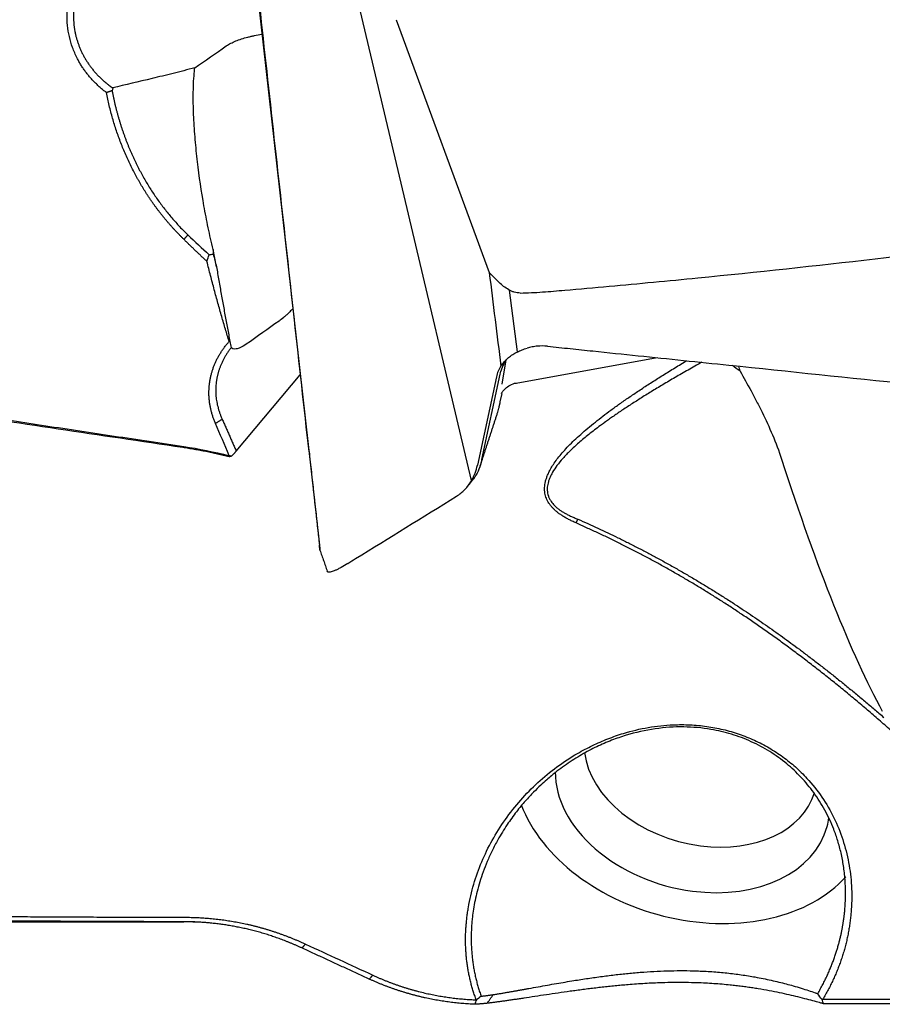
# Model space of a CAD drawing. Units: millimetres. Extents: x 104 to 279, y 206 to 290.
# Drawn here: x 256 to 263, y 235 to 242 of the extents above; entities that cross this region are included whole.
import ezdxf

# ---------------------------------------------------------------- set-up
doc = ezdxf.new("R2010")
doc.units = ezdxf.units.MM
doc.layers.add('1', color=4, linetype='Continuous')

msp = doc.modelspace()

# ---------------------------------------------------------------- linework, layer by layer
at = {"layer": '1'}
for p, q in [((257.9128, 243.2465), (258.1841, 240.8245)), ((259.0752, 240.7023), (258.6504, 242.5)), ((259.0379, 241.8742), (259.7058, 240.0609)), ((258.1841, 240.8245), (258.4884, 238.1078)), ((259.5791, 238.5701), (259.0752, 240.7023)), ((257.7509, 240.103), (257.727, 240.2275)), ((259.9076, 239.4921), (259.8522, 239.9342)), ((259.8996, 239.2687), (260.909, 239.4512)), ((259.8258, 239.4345), (259.7958, 239.2608)), ((257.8931, 238.7797), (258.3517, 239.328)), ((259.7574, 239.3138), (259.6211, 238.681)), ((259.6529, 238.7211), (259.7848, 239.3332)), ((259.7854, 239.1346), (259.7981, 239.1935)), ((259.7744, 239.09), (259.7761, 239.0942)), ((238.1442, 235.4062), (257.5178, 235.4062)), ((257.9612, 235.3564), (257.9612, 235.3565))]:
    msp.add_line(p, q, dxfattribs=at)
msp.add_arc((257.5178, 233.4062), 2, 86.35596, 90, dxfattribs=at)
for centre, major_axis, ratio, start_param, end_param in [((260.8044, 244.6789), (-6.6473, -5.0801), 0.078291, 1.008216, 1.04658), ((249.914, 222.4654), (-7.5119, -20.2108), 0.08537, 2.827882, 2.833361), ((242.2239, 227.0805), (-20.0182, -15.2239), 0.026058, 3.768775, 3.788007), ((261.4895, 245.7504), (-1.6205, 9.4221), 0.135322, 2.389077, 2.762571), ((261.2214, 236.5684), (-0.8205, 0.2221), 0.713095, 0.279743, 1.759825), ((261.1627, 236.3518), (0.9652, -0.2613), 0.713095, 3.32751, 4.903117), ((261.2214, 236.5684), (-0.8205, 0.2221), 0.713095, 1.759825, 3.117582), ((261.1627, 236.3518), (1.2548, -0.3397), 0.713095, 3.615819, 5.93726), ((261.1627, 236.3518), (0.9652, -0.2613), 0.713095, 0, 0.087545), ((261.1627, 236.3518), (0.9652, -0.2613), 0.713095, 4.903117, 6.283185)]:
    msp.add_ellipse(centre, major_axis=major_axis, ratio=ratio, start_param=start_param, end_param=end_param, dxfattribs=at)
for points, degree in [([(258.2048, 240.6729), (258.1351, 241.3046), (258.0656, 241.9364), (257.9963, 242.5683)], 3), ([(257.0024, 241.3646), (256.9624, 241.3513)], 1), ([(257.008, 241.3845), (257.0061, 241.3777), (257.0043, 241.371), (257.0025, 241.3642)], 3), ([(257.5089, 238.8067), (250.5707, 239.8299), (244.0916, 241.0307)], 2), ([(258.4146, 238.7778), (258.3444, 239.4094), (258.2745, 240.0411), (258.2048, 240.6728)], 3), ([(257.5461, 240.3309), (257.5178, 240.2992)], 1), ([(257.5461, 240.3309), (257.5956, 240.283), (257.6466, 240.2356), (257.6988, 240.1888)], 3), ([(257.727, 240.2275), (257.7271, 240.2219), (257.7272, 240.2108), (257.7274, 240.1996), (257.7275, 240.194)], 3), ([(257.6822, 240.1426), (257.6878, 240.1581), (257.6933, 240.1735), (257.6988, 240.1888)], 3), ([(257.6988, 240.1888), (257.7084, 240.1905), (257.7179, 240.1923), (257.7275, 240.194)], 3), ([(257.7275, 240.194), (257.7352, 240.1636), (257.743, 240.1333), (257.7509, 240.103)], 3), ([(259.7058, 240.0609), (259.7336, 239.8376), (259.7615, 239.6142), (259.7893, 239.3909)], 3), ([(259.7769, 239.9912), (259.7532, 240.0144), (259.7294, 240.0377), (259.7058, 240.0609)], 3), ([(257.8421, 239.5665), (257.8439, 239.5665), (257.8457, 239.5664), (257.8475, 239.5664)], 3), ([(257.8475, 239.5664), (257.8502, 239.5519), (257.8534, 239.5375), (257.857, 239.5231)], 3), ([(261.5042, 239.3537), (261.4851, 239.3671), (261.4666, 239.3808), (261.4486, 239.3948)], 3), ([(261.5042, 239.3537), (261.5007, 239.3658), (261.4973, 239.3779), (261.4938, 239.39)], 3), ([(259.7848, 239.3332), (259.7862, 239.3399), (259.7881, 239.3469), (259.7902, 239.3541)], 3), ([(259.7636, 239.0497), (259.7679, 239.0627), (259.7715, 239.0762), (259.7744, 239.09)], 3), ([(259.7761, 239.0941), (259.7811, 239.1148), (259.7854, 239.1346)], 2), ([(259.6413, 238.6763), (259.7024, 238.863), (259.7636, 239.0497)], 2), ([(257.7436, 238.9799), (257.7917, 239.0101)], 1), ([(257.8425, 238.7484), (257.8097, 238.8253), (257.7767, 238.9024), (257.7436, 238.9799)], 3), ([(257.7917, 239.0101), (257.8931, 238.7797)], 1), ([(257.8416, 238.7402), (257.6763, 238.7818), (257.5089, 238.8067)], 2), ([(257.5178, 238.8148), (257.6265, 238.7979), (257.7352, 238.7758), (257.8425, 238.7484)], 3), ([(257.8557, 238.7439), (257.8416, 238.7402)], 1), ([(257.8557, 238.7439), (257.8513, 238.7454), (257.8469, 238.7469), (257.8425, 238.7484)], 3), ([(257.8931, 238.7797), (257.8557, 238.7439)], 1), ([(259.5791, 238.5701), (259.5984, 238.6038), (259.6125, 238.6408), (259.6211, 238.681)], 3), ([(259.6529, 238.7211), (259.6525, 238.7191), (259.6521, 238.7172), (259.6517, 238.7154)], 3), ([(259.5509, 238.5283), (259.5682, 238.5501), (259.5855, 238.5719)], 2), ([(258.748, 238.0107), (258.9879, 238.1584), (259.229, 238.3073), (259.4714, 238.4573)], 3), ([(260.3281, 238.266), (260.3415, 238.2931)], 1), ([(258.4928, 238.0704), (258.5444, 237.9215)], 1), ([(258.693, 237.9762), (258.7112, 237.9878), (258.7295, 237.9994), (258.748, 238.0107)], 3), ([(258.3897, 235.2466), (258.3631, 235.2191)], 1), ([(258.3897, 235.2466), (258.5506, 235.1726), (258.7114, 235.0983), (258.8721, 235.0237)], 3), ([(258.8721, 235.0237), (258.8461, 234.9962)], 1), ([(259.6481, 234.8735), (259.6364, 234.8643), (259.6247, 234.8552), (259.613, 234.8463)], 3), ([(259.6913, 234.8225), (259.7343, 234.8845)], 1), ([(262.091, 234.8486), (262.0807, 234.8626), (262.0704, 234.8768), (262.0602, 234.891)], 3), ([(259.6137, 234.8471), (259.6097, 234.8366), (259.6059, 234.8259), (259.6024, 234.8152)], 3), ([(262.0974, 234.8516), (262.0952, 234.8506), (262.0931, 234.8496), (262.091, 234.8485)], 3), ([(262.1027, 234.8193), (262.099, 234.8291), (262.0951, 234.8389), (262.091, 234.8486)], 3)]:
    msp.add_open_spline(points, degree=degree, dxfattribs=at)
for points, degree, knots in [([(256.9624, 241.3516), (256.9585, 241.3546), (256.9506, 241.3606), (256.9391, 241.3699), (256.9278, 241.3793), (256.9168, 241.3888), (256.9059, 241.3985), (256.8954, 241.4083), (256.885, 241.4183), (256.8749, 241.4284), (256.8651, 241.4387), (256.8555, 241.4492), (256.8461, 241.4598), (256.8369, 241.4705), (256.828, 241.4815), (256.8194, 241.4925), (256.811, 241.5038), (256.8028, 241.5151), (256.7948, 241.5267), (256.7871, 241.5384), (256.7797, 241.5502), (256.7725, 241.5622), (256.7655, 241.5744), (256.7587, 241.5867), (256.7417, 241.6193), (256.718, 241.6737), (256.6949, 241.7521), (256.682, 241.8329), (256.6792, 241.9147), (256.6858, 241.9965), (256.7015, 242.077), (256.7263, 242.1565), (256.7525, 242.2169), (256.7745, 242.2597), (256.789, 242.2856), (256.8044, 242.3111), (256.8206, 242.3361), (256.8378, 242.3607), (256.8559, 242.3848), (256.8749, 242.4084), (256.8949, 242.4316), (256.9157, 242.4543), (256.9374, 242.4766), (256.9525, 242.491), (256.9601, 242.4982)], 3, [0, 0, 0, 0, 0.011239, 0.022413, 0.033527, 0.044583, 0.055587, 0.066541, 0.077449, 0.088317, 0.099147, 0.109943, 0.120711, 0.131453, 0.142175, 0.15288, 0.163572, 0.174257, 0.184937, 0.195617, 0.206303, 0.216996, 0.227703, 0.238427, 0.249172, 0.312168, 0.374232, 0.436289, 0.499261, 0.56129, 0.623256, 0.685895, 0.749922, 0.772264, 0.794608, 0.816981, 0.839406, 0.861912, 0.884522, 0.907261, 0.930155, 0.953227, 0.976501, 1, 1, 1, 1]), ([(257.0095, 242.483), (257.0054, 242.4794), (256.9974, 242.4722), (256.9856, 242.4612), (256.9742, 242.4502), (256.9631, 242.4391), (256.9523, 242.4279), (256.9418, 242.4168), (256.9316, 242.4056), (256.9218, 242.3943), (256.9122, 242.3831), (256.903, 242.3719), (256.894, 242.3606), (256.8853, 242.3494), (256.877, 242.3382), (256.8689, 242.327), (256.8611, 242.3158), (256.8536, 242.3047), (256.8463, 242.2936), (256.8394, 242.2825), (256.8327, 242.2715), (256.8262, 242.2606), (256.8201, 242.2497), (256.8141, 242.2389), (256.7971, 242.2067), (256.7724, 242.1522), (256.7471, 242.0744), (256.7313, 241.9971), (256.7249, 241.9235), (256.7267, 241.854), (256.7336, 241.8025), (256.7413, 241.7658), (256.747, 241.7431), (256.7537, 241.7206), (256.7612, 241.6983), (256.7697, 241.6761), (256.7791, 241.6541), (256.7894, 241.6324), (256.8007, 241.6109), (256.8129, 241.5897), (256.826, 241.5689), (256.8401, 241.5483), (256.8551, 241.5282), (256.8711, 241.5084), (256.8879, 241.4891), (256.9057, 241.4703), (256.9244, 241.4519), (256.9439, 241.4341), (256.9644, 241.4169), (256.9857, 241.4002), (257.0005, 241.3897), (257.008, 241.3845)], 3, [0, 0, 0, 0, 0.012533, 0.024922, 0.037167, 0.049267, 0.061223, 0.073035, 0.084704, 0.096229, 0.107611, 0.11885, 0.129946, 0.1409, 0.151711, 0.16238, 0.172908, 0.183294, 0.193539, 0.203644, 0.213607, 0.223431, 0.233114, 0.242659, 0.252064, 0.317954, 0.381549, 0.443017, 0.502542, 0.554761, 0.606791, 0.62511, 0.643525, 0.662045, 0.680678, 0.699431, 0.718312, 0.737328, 0.756488, 0.775798, 0.795265, 0.814896, 0.834697, 0.854676, 0.874839, 0.895191, 0.915738, 0.936488, 0.957444, 0.978613, 1, 1, 1, 1]), ([(257.8215, 241.6856), (257.8313, 241.6924), (257.8421, 241.6989), (257.8651, 241.711), (257.8773, 241.7166), (257.916, 241.7323), (257.9445, 241.7412), (257.9837, 241.7513), (257.9917, 241.7532), (258.0079, 241.757), (258.0319, 241.7623), (258.0567, 241.7672), (258.0735, 241.7704)], 3, [0, 0, 0, 0, 0.167983, 0.167983, 0.335965, 0.335965, 0.671931, 0.671931, 0.755922, 0.755922, 0.839914, 1, 1, 1, 1]), ([(257.5953, 241.5291), (257.543, 241.5149), (257.4913, 241.5016), (257.4148, 241.4826), (257.3895, 241.4764), (257.3393, 241.4643), (257.3145, 241.4583), (257.1917, 241.4291), (257.0976, 241.4073), (257.008, 241.3845)], 3, [0, 0, 0, 0, 0.25, 0.25, 0.375, 0.375, 0.5, 0.5, 1, 1, 1, 1]), ([(257.727, 240.2275), (257.7144, 240.279), (257.7027, 240.3307), (257.6808, 240.4349), (257.6707, 240.4872), (257.6428, 240.6444), (257.6273, 240.7497), (257.6088, 240.9084), (257.6035, 240.9614), (257.5945, 241.0676), (257.5909, 241.1208), (257.5859, 241.2273), (257.5845, 241.2805), (257.5848, 241.3602), (257.5853, 241.3867), (257.5875, 241.4395), (257.5892, 241.4659), (257.5917, 241.4919)], 3, [0, 0, 0, 0, 0.125, 0.125, 0.25, 0.25, 0.5, 0.5, 0.625, 0.625, 0.75, 0.75, 0.875, 0.875, 0.9375, 0.9375, 1, 1, 1, 1]), ([(257.5176, 240.2991), (257.5127, 240.3039), (257.5029, 240.3134), (257.4884, 240.328), (257.4741, 240.3427), (257.4599, 240.3576), (257.446, 240.3727), (257.4321, 240.3879), (257.4185, 240.4032), (257.405, 240.4187), (257.3917, 240.4344), (257.3785, 240.4502), (257.3655, 240.4662), (257.3527, 240.4823), (257.34, 240.4986), (257.3276, 240.5151), (257.3152, 240.5317), (257.3031, 240.5485), (257.2911, 240.5654), (257.2793, 240.5825), (257.2677, 240.5998), (257.2562, 240.6172), (257.2449, 240.6348), (257.2337, 240.6525), (257.2228, 240.6704), (257.212, 240.6885), (257.2013, 240.7067), (257.1909, 240.7251), (257.1805, 240.7436), (257.1704, 240.7623), (257.1566, 240.7885), (257.1395, 240.8222), (257.1196, 240.8637), (257.1007, 240.9057), (257.0826, 240.9482), (257.0655, 240.9911), (257.0494, 241.0345), (257.0341, 241.0784), (257.0198, 241.1228), (257.0064, 241.1676), (256.994, 241.2129), (256.9825, 241.2586), (256.9718, 241.3049), (256.9655, 241.336), (256.9624, 241.3516)], 3, [0, 0, 0, 0, 0.016971, 0.033943, 0.050918, 0.067899, 0.084887, 0.101885, 0.118893, 0.135915, 0.152951, 0.170004, 0.187076, 0.204168, 0.221283, 0.238423, 0.255588, 0.272782, 0.290005, 0.30726, 0.324549, 0.341873, 0.359234, 0.376634, 0.394075, 0.411559, 0.429087, 0.446661, 0.464282, 0.481953, 0.499676, 0.537882, 0.576074, 0.614269, 0.652483, 0.690732, 0.729034, 0.767406, 0.805863, 0.844422, 0.883099, 0.92191, 0.960872, 1, 1, 1, 1]), ([(257.0025, 241.3643), (257.004, 241.3567), (257.007, 241.3414), (257.0118, 241.3187), (257.0168, 241.2961), (257.022, 241.2736), (257.0274, 241.2512), (257.0331, 241.2288), (257.039, 241.2066), (257.0451, 241.1845), (257.0515, 241.1624), (257.0581, 241.1405), (257.0649, 241.1187), (257.072, 241.0969), (257.0793, 241.0753), (257.0868, 241.0538), (257.0945, 241.0323), (257.1025, 241.011), (257.1108, 240.9898), (257.1192, 240.9687), (257.1279, 240.9476), (257.1369, 240.9267), (257.146, 240.9059), (257.1554, 240.8853), (257.1651, 240.8647), (257.175, 240.8442), (257.1851, 240.8238), (257.1985, 240.7976), (257.2155, 240.7658), (257.2364, 240.7286), (257.2581, 240.692), (257.2806, 240.656), (257.3038, 240.6206), (257.3277, 240.5859), (257.3524, 240.5517), (257.3779, 240.5182), (257.404, 240.4853), (257.431, 240.4531), (257.4586, 240.4215), (257.487, 240.3906), (257.516, 240.3602), (257.536, 240.3406), (257.546, 240.3308)], 3, [0, 0, 0, 0, 0.01941, 0.038796, 0.058159, 0.077502, 0.096826, 0.116131, 0.135419, 0.154692, 0.173951, 0.193197, 0.212432, 0.231658, 0.250874, 0.270084, 0.289288, 0.308488, 0.327685, 0.346881, 0.366077, 0.385274, 0.404473, 0.423677, 0.442887, 0.462104, 0.481329, 0.500563, 0.536787, 0.572888, 0.608874, 0.644755, 0.680542, 0.716243, 0.75187, 0.787431, 0.822938, 0.858399, 0.893826, 0.929228, 0.964616, 1, 1, 1, 1]), ([(244.1006, 241.0523), (244.1763, 241.0382), (244.3285, 241.0098), (244.5578, 240.9673), (244.7892, 240.9246), (245.0227, 240.8817), (245.2584, 240.8385), (245.4962, 240.7952), (245.7361, 240.7516), (245.9781, 240.7078), (246.2222, 240.6638), (246.4684, 240.6197), (246.7168, 240.5753), (246.9672, 240.5308), (247.2198, 240.486), (247.4745, 240.4411), (247.7313, 240.396), (247.9903, 240.3507), (248.2513, 240.3052), (248.5145, 240.2596), (248.7798, 240.2138), (249.0472, 240.1679), (249.3167, 240.1217), (249.5883, 240.0755), (249.8621, 240.0291), (250.1379, 239.9825), (250.4159, 239.9359), (250.7194, 239.8851), (251.051, 239.83), (251.4133, 239.7701), (251.7854, 239.709), (252.1674, 239.6467), (252.5593, 239.5832), (252.961, 239.5185), (253.3726, 239.4526), (253.7941, 239.3857), (254.2255, 239.3177), (254.6667, 239.2486), (255.1177, 239.1785), (255.5787, 239.1075), (256.0495, 239.0355), (256.5302, 238.9626), (257.0207, 238.8887), (257.351, 238.8396), (257.5178, 238.8148)], 3, [0, 0, 0, 0, 0.016958, 0.034072, 0.051343, 0.068771, 0.086355, 0.104095, 0.121993, 0.140047, 0.158257, 0.176625, 0.195148, 0.213829, 0.232666, 0.25166, 0.27081, 0.290117, 0.309581, 0.329201, 0.348978, 0.368911, 0.389001, 0.409248, 0.429652, 0.450212, 0.470929, 0.491802, 0.518063, 0.545058, 0.572786, 0.601247, 0.630443, 0.660371, 0.691033, 0.722429, 0.754558, 0.787421, 0.821017, 0.855346, 0.890409, 0.926206, 0.962736, 1, 1, 1, 1]), ([(259.9284, 239.9146), (259.9818, 239.9159), (260.035, 239.9184), (260.1147, 239.9237), (260.1412, 239.9259), (260.1943, 239.9304), (260.2208, 239.9327), (260.3533, 239.9442), (260.4593, 239.9535), (260.7773, 239.9823), (260.9893, 240.0024), (261.6247, 240.0654), (262.048, 240.1109), (262.8939, 240.2091), (263.3164, 240.2618), (264.1604, 240.3742), (264.5819, 240.434), (265.0029, 240.4974)], 3, [0, 0, 0, 0, 0.03125, 0.03125, 0.046875, 0.046875, 0.0625, 0.0625, 0.125, 0.125, 0.25, 0.25, 0.5, 0.5, 0.75, 0.75, 1, 1, 1, 1]), ([(257.6822, 240.1426), (257.6759, 240.1483), (257.6634, 240.1598), (257.6447, 240.177), (257.6262, 240.1942), (257.6079, 240.2115), (257.5898, 240.2288), (257.5718, 240.246), (257.554, 240.2634), (257.5364, 240.2807), (257.5248, 240.2923), (257.519, 240.2981)], 3, [0, 0, 0, 0, 0.112272, 0.224237, 0.335904, 0.447278, 0.558366, 0.669176, 0.779713, 0.889986, 1, 1, 1, 1]), ([(257.8421, 239.5666), (257.8376, 239.5812), (257.8286, 239.6107), (257.8152, 239.6554), (257.8018, 239.7008), (257.7884, 239.7469), (257.7751, 239.7938), (257.7618, 239.8414), (257.7484, 239.8897), (257.7351, 239.9388), (257.7218, 239.9886), (257.7086, 240.0392), (257.6953, 240.0906), (257.6866, 240.1252), (257.6822, 240.1426)], 3, [0, 0, 0, 0, 0.07758, 0.156201, 0.235864, 0.316571, 0.398324, 0.481123, 0.564972, 0.64987, 0.735821, 0.822825, 0.910884, 1, 1, 1, 1]), ([(257.7509, 240.103), (257.7538, 240.0865), (257.7595, 240.0534), (257.7681, 240.0039), (257.7767, 239.9546), (257.7854, 239.9054), (257.7941, 239.8565), (257.8028, 239.8077), (257.8116, 239.7591), (257.8205, 239.7106), (257.8294, 239.6624), (257.8384, 239.6143), (257.8444, 239.5823), (257.8475, 239.5664)], 3, [0, 0, 0, 0, 0.091614, 0.183082, 0.274406, 0.365588, 0.456628, 0.547529, 0.638292, 0.728919, 0.819412, 0.909772, 1, 1, 1, 1]), ([(259.9284, 239.9146), (259.9137, 239.9142), (259.8993, 239.9164), (259.8782, 239.9227), (259.8713, 239.9252), (259.858, 239.9311), (259.8516, 239.9344), (259.8327, 239.9451), (259.8207, 239.9534), (259.798, 239.9714), (259.7872, 239.981), (259.7769, 239.9912)], 3, [0, 0, 0, 0, 0.25, 0.25, 0.375, 0.375, 0.5, 0.5, 0.75, 0.75, 1, 1, 1, 1]), ([(258.2966, 239.7998), (258.2872, 239.7902), (258.278, 239.781), (258.2627, 239.7663), (258.2565, 239.7605), (258.2445, 239.7495), (258.2386, 239.7442), (258.2212, 239.7294), (258.2102, 239.7206), (258.1996, 239.7131)], 3, [0, 0, 0, 0, 0.26874, 0.26874, 0.451555, 0.451555, 0.63437, 0.63437, 1, 1, 1, 1]), ([(257.7436, 238.9799), (257.7419, 238.9838), (257.7387, 238.9916), (257.7341, 239.0033), (257.7298, 239.015), (257.7257, 239.0268), (257.7219, 239.0385), (257.7184, 239.0502), (257.7151, 239.0619), (257.7122, 239.0737), (257.7094, 239.0854), (257.707, 239.0972), (257.7048, 239.1089), (257.7029, 239.1207), (257.7012, 239.1324), (257.6999, 239.1442), (257.6987, 239.156), (257.6979, 239.1678), (257.6973, 239.1796), (257.697, 239.1914), (257.697, 239.2032), (257.6972, 239.215), (257.6977, 239.2269), (257.6985, 239.2387), (257.6995, 239.2506), (257.7008, 239.2624), (257.7024, 239.2743), (257.7049, 239.2901), (257.7086, 239.3098), (257.7141, 239.3331), (257.7206, 239.3561), (257.7281, 239.3787), (257.7367, 239.4011), (257.7463, 239.4231), (257.7569, 239.4447), (257.7686, 239.466), (257.7813, 239.4869), (257.7949, 239.5075), (257.8096, 239.5276), (257.8253, 239.5474), (257.8365, 239.5602), (257.8421, 239.5666)], 3, [0, 0, 0, 0, 0.0199, 0.039695, 0.059392, 0.078997, 0.098517, 0.117958, 0.137326, 0.156629, 0.175874, 0.195066, 0.214213, 0.233322, 0.2524, 0.271453, 0.29049, 0.309516, 0.328539, 0.347566, 0.366604, 0.38566, 0.404741, 0.423853, 0.443005, 0.462203, 0.481453, 0.500763, 0.539286, 0.577578, 0.615697, 0.653699, 0.691642, 0.729586, 0.767586, 0.805703, 0.843993, 0.882512, 0.921317, 0.960462, 1, 1, 1, 1]), ([(257.857, 239.5231), (257.8545, 239.52), (257.8496, 239.5138), (257.8426, 239.5044), (257.8358, 239.4949), (257.8293, 239.4854), (257.823, 239.4758), (257.817, 239.4662), (257.8113, 239.4565), (257.8059, 239.4468), (257.8007, 239.4371), (257.7957, 239.4274), (257.791, 239.4177), (257.7866, 239.408), (257.7824, 239.3982), (257.7784, 239.3885), (257.7747, 239.3788), (257.7712, 239.3691), (257.768, 239.3594), (257.765, 239.3498), (257.7622, 239.3402), (257.7596, 239.3306), (257.7573, 239.321), (257.7552, 239.3115), (257.7533, 239.3021), (257.7517, 239.2927), (257.7502, 239.2833), (257.7485, 239.2706), (257.7468, 239.2544), (257.7457, 239.2346), (257.7454, 239.2146), (257.7459, 239.1945), (257.7473, 239.1743), (257.7497, 239.1539), (257.7529, 239.1335), (257.757, 239.1129), (257.7621, 239.0924), (257.768, 239.0717), (257.775, 239.0511), (257.7828, 239.0305), (257.7888, 239.0169), (257.7917, 239.0101)], 3, [0, 0, 0, 0, 0.021162, 0.042159, 0.062993, 0.083664, 0.104173, 0.124521, 0.14471, 0.16474, 0.184612, 0.204328, 0.223888, 0.243294, 0.262547, 0.281649, 0.300599, 0.319401, 0.338054, 0.356561, 0.374922, 0.393139, 0.411214, 0.429148, 0.446943, 0.464599, 0.482119, 0.499504, 0.536056, 0.572889, 0.610018, 0.647453, 0.685206, 0.72329, 0.761714, 0.800489, 0.839627, 0.879137, 0.91903, 0.959314, 1, 1, 1, 1]), ([(257.9645, 239.5471), (257.9494, 239.5364), (257.9357, 239.5285), (257.9175, 239.5203), (257.9117, 239.5182), (257.901, 239.515), (257.8961, 239.5139), (257.8824, 239.5121), (257.875, 239.5128), (257.8635, 239.5164), (257.8594, 239.5194), (257.857, 239.5231)], 3, [0, 0, 0, 0, 0.25, 0.25, 0.375, 0.375, 0.5, 0.5, 0.75, 0.75, 1, 1, 1, 1]), ([(259.8445, 239.4513), (259.8538, 239.459), (259.8638, 239.4663), (259.8847, 239.4798), (259.9064, 239.4922), (259.9294, 239.5025), (259.9532, 239.5118), (259.9655, 239.5159), (259.9779, 239.5195)], 3, [0, 0, 0, 0, 0.25, 0.25, 0.5, 0.75, 0.75, 1, 1, 1, 1]), ([(260.1241, 239.5329), (260.0994, 239.5355), (260.0748, 239.5356), (260.0382, 239.5322), (260.026, 239.5305), (260.0017, 239.5259), (259.9897, 239.523), (259.9779, 239.5195)], 3, [0, 0, 0, 0, 0.5, 0.5, 0.75, 0.75, 1, 1, 1, 1]), ([(260.1241, 239.5329), (260.1782, 239.5272), (260.2323, 239.5216), (260.3405, 239.5103), (260.5028, 239.4934), (260.8814, 239.4539), (261.206, 239.4201), (261.8551, 239.3527), (263.1532, 239.2181), (264.4513, 239.0845), (265.3166, 238.9959)], 3, [0, 0, 0, 0, 0.03125, 0.03125, 0.0625, 0.125, 0.25, 0.25, 0.5, 1, 1, 1, 1]), ([(259.7893, 239.3909), (259.7969, 239.4021), (259.8052, 239.4127), (259.8237, 239.4329), (259.8337, 239.4425), (259.8445, 239.4513)], 3, [0, 0, 0, 0, 0.5, 0.5, 1, 1, 1, 1]), ([(259.7893, 239.3909), (259.7856, 239.3852), (259.7821, 239.3794), (259.7757, 239.3672), (259.7727, 239.3609), (259.7647, 239.3415), (259.7605, 239.3279), (259.7574, 239.3138)], 3, [0, 0, 0, 0, 0.25, 0.25, 0.5, 0.5, 1, 1, 1, 1]), ([(259.8273, 239.4369), (259.8258, 239.4347), (259.8245, 239.4325), (259.8185, 239.4226), (259.8142, 239.4147), (259.8023, 239.3901), (259.7957, 239.3727), (259.7902, 239.3541)], 3, [0, 0, 0, 0, 0.087451, 0.087451, 0.391634, 0.391634, 1, 1, 1, 1]), ([(260.3281, 238.266), (260.3234, 238.2681), (260.3141, 238.2722), (260.3005, 238.2786), (260.2874, 238.285), (260.2747, 238.2916), (260.2625, 238.2982), (260.2507, 238.3049), (260.2394, 238.3117), (260.2285, 238.3185), (260.2182, 238.3255), (260.2082, 238.3325), (260.1988, 238.3396), (260.1897, 238.3468), (260.1812, 238.3541), (260.1731, 238.3614), (260.1655, 238.3689), (260.1583, 238.3764), (260.1516, 238.384), (260.1453, 238.3917), (260.1395, 238.3994), (260.1284, 238.4159), (260.1146, 238.4422), (260.1039, 238.4804), (260.1017, 238.5136), (260.1042, 238.5411), (260.1086, 238.5631), (260.1154, 238.5861), (260.1245, 238.6102), (260.1373, 238.638), (260.1549, 238.6697), (260.1782, 238.705), (260.2061, 238.7417), (260.2384, 238.7798), (260.2752, 238.8193), (260.3166, 238.8602), (260.3624, 238.9024), (260.4128, 238.946), (260.4659, 238.9894), (260.5216, 239.0329), (260.5796, 239.0763), (260.6418, 239.1211), (260.7082, 239.1674), (260.7789, 239.215), (260.8537, 239.264), (260.9327, 239.3143), (261.0159, 239.3661), (261.0798, 239.4047), (261.1158, 239.4263), (261.1225, 239.4303)], 3, [0, 0, 0, 0, 0.008735, 0.017262, 0.025585, 0.033706, 0.041629, 0.049357, 0.056894, 0.064245, 0.071413, 0.078403, 0.085221, 0.091872, 0.098362, 0.104697, 0.110885, 0.116932, 0.122848, 0.128639, 0.134316, 0.139887, 0.16359, 0.186672, 0.210002, 0.222357, 0.235468, 0.249445, 0.264379, 0.280344, 0.302667, 0.326893, 0.353143, 0.381514, 0.412084, 0.444913, 0.480052, 0.517543, 0.557421, 0.595784, 0.636451, 0.679438, 0.72476, 0.772431, 0.822462, 0.874864, 0.929646, 0.986817, 1, 1, 1, 1]), ([(261.2306, 239.4186), (261.2176, 239.4113), (261.1883, 239.395), (261.1433, 239.3696), (261.0959, 239.3426), (261.0498, 239.3159), (261.0049, 239.2897), (260.9612, 239.2639), (260.9187, 239.2384), (260.8774, 239.2134), (260.8373, 239.1887), (260.7985, 239.1645), (260.7608, 239.1406), (260.7244, 239.1172), (260.6892, 239.0942), (260.6551, 239.0716), (260.6223, 239.0494), (260.5907, 239.0277), (260.5603, 239.0063), (260.5311, 238.9854), (260.484, 238.9509), (260.4221, 238.9036), (260.3494, 238.8431), (260.2869, 238.7858), (260.2345, 238.7315), (260.1922, 238.6804), (260.1645, 238.6388), (260.1476, 238.607), (260.1376, 238.5846), (260.1299, 238.5632), (260.1247, 238.5428), (260.1217, 238.5222), (260.1214, 238.5011), (260.124, 238.4796), (260.1296, 238.4587), (260.1382, 238.4385), (260.1487, 238.4207), (260.1606, 238.4049), (260.1732, 238.3911), (260.1877, 238.3775), (260.2041, 238.3644), (260.2223, 238.3516), (260.2425, 238.3391), (260.2645, 238.327), (260.2884, 238.3152), (260.3142, 238.3038), (260.3322, 238.2967), (260.3415, 238.2931)], 3, [0, 0, 0, 0, 0.024565, 0.055168, 0.085088, 0.114327, 0.142884, 0.17076, 0.197957, 0.224474, 0.250312, 0.275473, 0.299957, 0.323766, 0.3469, 0.36936, 0.391149, 0.412266, 0.432715, 0.452497, 0.471613, 0.529211, 0.581438, 0.628402, 0.670249, 0.707188, 0.739523, 0.754495, 0.768422, 0.781376, 0.793446, 0.804742, 0.817545, 0.830101, 0.842618, 0.855307, 0.868371, 0.87863, 0.889378, 0.900689, 0.912628, 0.92525, 0.938602, 0.952721, 0.967643, 0.983395, 1, 1, 1, 1]), ([(261.5042, 239.3537), (261.5297, 239.3084), (261.5561, 239.2614), (261.5959, 239.188), (261.6092, 239.163), (261.6358, 239.112), (261.6489, 239.0861), (261.6877, 239.0073), (261.7126, 238.9532), (261.7595, 238.8411), (261.7814, 238.783), (261.801, 238.7227)], 3, [0, 0, 0, 0, 0.25, 0.25, 0.375, 0.375, 0.5, 0.5, 0.75, 0.75, 1, 1, 1, 1]), ([(259.7939, 239.1952), (259.7943, 239.1962), (259.7964, 239.1998), (259.8048, 239.2126), (259.8237, 239.2339), (259.856, 239.2553), (259.8846, 239.2684), (259.9003, 239.2687), (259.9007, 239.2687)], 3, [0, 0, 0, 0, 0.131837, 0.261601, 0.444982, 0.710923, 0.993186, 1, 1, 1, 1]), ([(258.4146, 238.7778), (258.4201, 238.7284), (258.4255, 238.6793), (258.4363, 238.5821), (258.4416, 238.5339), (258.4522, 238.4387), (258.4574, 238.3916), (258.465, 238.3227), (258.4675, 238.3001), (258.4724, 238.2555), (258.4748, 238.2336), (258.4795, 238.1913), (258.4817, 238.1709), (258.4849, 238.142), (258.4859, 238.1327), (258.4878, 238.115), (258.4887, 238.1066), (258.4904, 238.0917), (258.4911, 238.085), (258.4919, 238.0772), (258.4922, 238.075), (258.4925, 238.0716), (258.4927, 238.0705), (258.4927, 238.0696), (258.4927, 238.0698), (258.4924, 238.0719), (258.4922, 238.0737), (258.4917, 238.0788), (258.4913, 238.082), (258.4904, 238.0896), (258.4899, 238.094), (258.4891, 238.1012), (258.4888, 238.1039), (258.4885, 238.1067)], 3, [0, 0, 0, 0, 0.164775, 0.164775, 0.32955, 0.32955, 0.494326, 0.494326, 0.576713, 0.576713, 0.659101, 0.659101, 0.741488, 0.741488, 0.782682, 0.782682, 0.823876, 0.823876, 0.86507, 0.86507, 0.885667, 0.885667, 0.906264, 0.906264, 0.926861, 0.926861, 0.947457, 0.947457, 0.968054, 0.968054, 0.988651, 0.988651, 1, 1, 1, 1]), ([(259.6517, 238.7154), (259.6471, 238.6933), (259.6407, 238.6723), (259.6243, 238.6324), (259.6143, 238.6133), (259.5971, 238.5872), (259.5914, 238.5795), (259.5855, 238.5719)], 3, [0, 0, 0, 0, 0.408842, 0.408842, 0.817684, 0.817684, 1, 1, 1, 1]), ([(259.4714, 238.4573), (259.4937, 238.4711), (259.5138, 238.4875), (259.5407, 238.5157), (259.5492, 238.5257), (259.565, 238.547), (259.5724, 238.5583), (259.5791, 238.5701)], 3, [0, 0, 0, 0, 0.5, 0.5, 0.75, 0.75, 1, 1, 1, 1]), ([(262.5919, 236.7724), (262.5782, 236.7845), (262.5508, 236.8088), (262.5095, 236.8449), (262.4684, 236.8807), (262.4272, 236.9161), (262.386, 236.9512), (262.3448, 236.9859), (262.3037, 237.0203), (262.2625, 237.0543), (262.2214, 237.0879), (262.1802, 237.1212), (262.1391, 237.1542), (262.098, 237.1867), (262.0569, 237.219), (262.0158, 237.2509), (261.9748, 237.2824), (261.9337, 237.3135), (261.8927, 237.3444), (261.8516, 237.3748), (261.8106, 237.4049), (261.7696, 237.4347), (261.7286, 237.4641), (261.6876, 237.4931), (261.6467, 237.5218), (261.6057, 237.5501), (261.5648, 237.5781), (261.5131, 237.6129), (261.4506, 237.6544), (261.3771, 237.702), (261.3034, 237.7486), (261.2295, 237.7943), (261.1555, 237.839), (261.0812, 237.8827), (261.0067, 237.9255), (260.9321, 237.9672), (260.8572, 238.008), (260.7822, 238.0478), (260.707, 238.0866), (260.6316, 238.1244), (260.556, 238.1613), (260.4802, 238.1971), (260.4043, 238.232), (260.3534, 238.2545), (260.328, 238.2658)], 3, [0, 0, 0, 0, 0.020274, 0.040459, 0.060554, 0.08056, 0.100477, 0.120305, 0.140045, 0.159698, 0.179262, 0.19874, 0.218131, 0.237435, 0.256653, 0.275785, 0.294832, 0.313794, 0.332672, 0.351465, 0.370174, 0.3888, 0.407344, 0.425804, 0.444183, 0.46248, 0.480696, 0.498831, 0.531133, 0.563291, 0.595307, 0.627184, 0.658925, 0.690533, 0.722011, 0.753362, 0.78459, 0.815698, 0.846688, 0.877565, 0.908331, 0.93899, 0.969545, 1, 1, 1, 1]), ([(260.3414, 238.2929), (260.9304, 238.0359), (261.4971, 237.6632), (262.0136, 237.3234), (262.5334, 236.8722)], 2, [0, 0, 0, 0.5, 0.5, 1, 1, 1]), ([(258.693, 237.9762), (258.6757, 237.9652), (258.6598, 237.9556), (258.6376, 237.9431), (258.6305, 237.9393), (258.6169, 237.9323), (258.6105, 237.9292), (258.5923, 237.921), (258.5819, 237.9172), (258.5689, 237.9139), (258.565, 237.9132), (258.5581, 237.9127), (258.5551, 237.9128), (258.5484, 237.9144), (258.5458, 237.9166), (258.5446, 237.9201)], 3, [0, 0, 0, 0, 0.205754, 0.205754, 0.308632, 0.308632, 0.411509, 0.411509, 0.617263, 0.617263, 0.72014, 0.72014, 0.823018, 0.823018, 1, 1, 1, 1]), ([(259.6128, 234.8468), (259.6109, 234.852), (259.607, 234.8624), (259.6016, 234.8782), (259.5963, 234.8939), (259.5913, 234.9097), (259.5865, 234.9256), (259.5819, 234.9415), (259.5775, 234.9574), (259.5734, 234.9734), (259.5694, 234.9895), (259.5657, 235.0056), (259.5622, 235.0217), (259.5589, 235.0379), (259.5559, 235.0541), (259.553, 235.0704), (259.5504, 235.0868), (259.548, 235.1031), (259.5459, 235.1196), (259.5439, 235.136), (259.5422, 235.1526), (259.5407, 235.1691), (259.5394, 235.1858), (259.5383, 235.2024), (259.5375, 235.2191), (259.5368, 235.2359), (259.5364, 235.2527), (259.5362, 235.2696), (259.5363, 235.2865), (259.5365, 235.3034), (259.537, 235.3204), (259.5377, 235.3375), (259.5386, 235.3546), (259.5397, 235.3717), (259.5411, 235.3889), (259.5427, 235.4061), (259.5445, 235.4234), (259.5465, 235.4407), (259.5487, 235.4581), (259.5512, 235.4755), (259.5539, 235.493), (259.5651, 235.5603), (259.5918, 235.6764), (259.6489, 235.8374), (259.7249, 235.9928), (259.819, 236.1414), (259.9286, 236.2807), (260.0525, 236.4074), (260.1892, 236.5195), (260.322, 236.6062), (260.4452, 236.6718), (260.5553, 236.7198), (260.6881, 236.7659), (260.8444, 236.8034), (261.0048, 236.8208), (261.1449, 236.8206), (261.2647, 236.8094), (261.3823, 236.7871), (261.4971, 236.7539), (261.6079, 236.7096), (261.7129, 236.655), (261.8112, 236.591), (261.9019, 236.5179), (261.998, 236.4231), (262.0938, 236.3026), (262.1795, 236.1547), (262.2436, 235.9965), (262.2784, 235.8597), (262.2955, 235.7483), (262.3029, 235.6647), (262.3049, 235.5803), (262.3023, 235.5112), (262.2979, 235.4578), (262.2939, 235.4203), (262.2889, 235.383), (262.2829, 235.3459), (262.2759, 235.3091), (262.268, 235.2725), (262.2591, 235.2362), (262.2492, 235.2001), (262.2384, 235.1642), (262.2266, 235.1285), (262.2138, 235.0931), (262.2001, 235.0579), (262.1854, 235.0229), (262.1697, 234.9882), (262.1531, 234.9536), (262.1355, 234.9194), (262.117, 234.8853), (262.1039, 234.8629), (262.0974, 234.8516)], 3, [0, 0, 0, 0, 0.003095, 0.006185, 0.009271, 0.012354, 0.015433, 0.01851, 0.021584, 0.024657, 0.027729, 0.030799, 0.03387, 0.036941, 0.040012, 0.043085, 0.046159, 0.049235, 0.052314, 0.055397, 0.058483, 0.061572, 0.064667, 0.067767, 0.070872, 0.073983, 0.077101, 0.080225, 0.083357, 0.086497, 0.089645, 0.092802, 0.095969, 0.099145, 0.102331, 0.105528, 0.108735, 0.111955, 0.115186, 0.118429, 0.121685, 0.124955, 0.156129, 0.187096, 0.218229, 0.249897, 0.28172, 0.312912, 0.343849, 0.374917, 0.395961, 0.416777, 0.437501, 0.469081, 0.500067, 0.52106, 0.541853, 0.562638, 0.583568, 0.604444, 0.625476, 0.646204, 0.666928, 0.687857, 0.718955, 0.750309, 0.781231, 0.812729, 0.828189, 0.843683, 0.859266, 0.874994, 0.88199, 0.888957, 0.895899, 0.902821, 0.909726, 0.916619, 0.923505, 0.930388, 0.937272, 0.944162, 0.951062, 0.957976, 0.964909, 0.971864, 0.978847, 0.985862, 0.992911, 1, 1, 1, 1]), ([(262.0601, 234.891), (262.0633, 234.8965), (262.0697, 234.9076), (262.079, 234.9242), (262.088, 234.9408), (262.0967, 234.9572), (262.1051, 234.9735), (262.1131, 234.9897), (262.1209, 235.0058), (262.1283, 235.0218), (262.1355, 235.0376), (262.1424, 235.0533), (262.149, 235.0689), (262.1554, 235.0843), (262.1615, 235.0995), (262.1673, 235.1147), (262.1729, 235.1296), (262.1783, 235.1445), (262.1834, 235.1591), (262.1883, 235.1736), (262.1929, 235.1879), (262.1974, 235.2021), (262.2016, 235.216), (262.2056, 235.2298), (262.2095, 235.2435), (262.2131, 235.2569), (262.2165, 235.2701), (262.2198, 235.2832), (262.2229, 235.2961), (262.2258, 235.3087), (262.2286, 235.3212), (262.2312, 235.3335), (262.2336, 235.3456), (262.2359, 235.3575), (262.2381, 235.3692), (262.2401, 235.3806), (262.242, 235.3919), (262.2438, 235.403), (262.2454, 235.4138), (262.2469, 235.4245), (262.2483, 235.4349), (262.2496, 235.4451), (262.2508, 235.4551), (262.2519, 235.4649), (262.253, 235.4745), (262.2539, 235.4838), (262.2547, 235.493), (262.2582, 235.5343), (262.2613, 235.6066), (262.2576, 235.7087), (262.2465, 235.8063), (262.2288, 235.8991), (262.2053, 235.9867), (262.1692, 236.0904), (262.1148, 236.2076), (262.0356, 236.333), (261.9437, 236.4443), (261.838, 236.5436), (261.7186, 236.6296), (261.5856, 236.7008), (261.4436, 236.7544), (261.2815, 236.7926), (261.0975, 236.8089), (260.8923, 236.7951), (260.7194, 236.7564), (260.5806, 236.7084), (260.4739, 236.6622), (260.3654, 236.6049), (260.2564, 236.5356), (260.1745, 236.4737), (260.1145, 236.4226), (260.0716, 236.3837), (260.0201, 236.3331), (259.9614, 236.2699), (259.8974, 236.1927), (259.8305, 236.1003), (259.7728, 236.0063), (259.7262, 235.9174), (259.6912, 235.8404), (259.662, 235.7659), (259.6381, 235.6943), (259.619, 235.6258), (259.6042, 235.5608), (259.593, 235.4995), (259.5858, 235.4468), (259.5813, 235.4016), (259.5785, 235.3627), (259.5769, 235.3243), (259.5764, 235.2863), (259.577, 235.2488), (259.5787, 235.2117), (259.5814, 235.1753), (259.5852, 235.1393), (259.5899, 235.1039), (259.5955, 235.0692), (259.6021, 235.035), (259.6096, 235.0014), (259.618, 234.9685), (259.6272, 234.9362), (259.6371, 234.9045), (259.6444, 234.8838), (259.6481, 234.8735)], 3, [0, 0, 0, 0, 0.003599, 0.007155, 0.010669, 0.014141, 0.01757, 0.020958, 0.024303, 0.027605, 0.030866, 0.034084, 0.037259, 0.040393, 0.043484, 0.046533, 0.04954, 0.052504, 0.055427, 0.058306, 0.061144, 0.063939, 0.066692, 0.069403, 0.072072, 0.074698, 0.077282, 0.079824, 0.082323, 0.08478, 0.087195, 0.089568, 0.091898, 0.094187, 0.096432, 0.098636, 0.100798, 0.102917, 0.104994, 0.107028, 0.109021, 0.110971, 0.112879, 0.114745, 0.116569, 0.11835, 0.120089, 0.121786, 0.141917, 0.161295, 0.179927, 0.197819, 0.214976, 0.231409, 0.2601, 0.287815, 0.314621, 0.34059, 0.368111, 0.395504, 0.422875, 0.450333, 0.485229, 0.521763, 0.560102, 0.579692, 0.600482, 0.622482, 0.645705, 0.670158, 0.678044, 0.688546, 0.701664, 0.717397, 0.735747, 0.756711, 0.780291, 0.796829, 0.81257, 0.827513, 0.841659, 0.85501, 0.867565, 0.879325, 0.890291, 0.897771, 0.905165, 0.912475, 0.919701, 0.926842, 0.9339, 0.940875, 0.947767, 0.954578, 0.961307, 0.967955, 0.974522, 0.98101, 0.987418, 0.993748, 1, 1, 1, 1]), ([(256.0012, 235.4465), (256.0319, 235.4462), (256.0934, 235.4457), (256.1859, 235.445), (256.2788, 235.4443), (256.3722, 235.4437), (256.4659, 235.4431), (256.5601, 235.4426), (256.6547, 235.4421), (256.7497, 235.4416), (256.8451, 235.4412), (256.9409, 235.4408), (257.0371, 235.4404), (257.1338, 235.4401), (257.2309, 235.4398), (257.3284, 235.4395), (257.4263, 235.4393), (257.4917, 235.4392), (257.5245, 235.4391)], 3, [0, 0, 0, 0, 0.060676, 0.121594, 0.182754, 0.244156, 0.305802, 0.36769, 0.429822, 0.492197, 0.554816, 0.617679, 0.680787, 0.744139, 0.807736, 0.871579, 0.935666, 1, 1, 1, 1]), ([(257.5245, 235.4391), (257.532, 235.439), (257.5471, 235.439), (257.5697, 235.4385), (257.5923, 235.4378), (257.6148, 235.4369), (257.6372, 235.4358), (257.6596, 235.4344), (257.682, 235.4328), (257.7042, 235.4309), (257.7265, 235.4288), (257.7487, 235.4265), (257.7708, 235.4239), (257.7929, 235.4211), (257.8149, 235.4181), (257.8369, 235.4148), (257.8588, 235.4113), (257.8807, 235.4075), (257.9025, 235.4036), (257.9243, 235.3993), (257.946, 235.3949), (257.9677, 235.3902), (257.9893, 235.3852), (258.0109, 235.3801), (258.0324, 235.3747), (258.0538, 235.369), (258.0752, 235.3631), (258.0966, 235.357), (258.1179, 235.3507), (258.1391, 235.3441), (258.1603, 235.3372), (258.1814, 235.3302), (258.2025, 235.3229), (258.2235, 235.3154), (258.2445, 235.3076), (258.2654, 235.2996), (258.2863, 235.2913), (258.3071, 235.2829), (258.3278, 235.2742), (258.3485, 235.2652), (258.3692, 235.256), (258.3829, 235.2497), (258.3897, 235.2466)], 3, [0, 0, 0, 0, 0.025059, 0.050078, 0.07506, 0.100007, 0.124922, 0.149809, 0.17467, 0.199508, 0.224326, 0.249128, 0.273916, 0.298692, 0.323461, 0.348225, 0.372987, 0.39775, 0.422517, 0.44729, 0.472074, 0.496871, 0.521683, 0.546514, 0.571367, 0.596245, 0.62115, 0.646086, 0.671056, 0.696061, 0.721106, 0.746193, 0.771326, 0.796505, 0.821736, 0.84702, 0.87236, 0.897759, 0.92322, 0.948745, 0.974338, 1, 1, 1, 1]), ([(257.5178, 235.407), (257.4857, 235.407), (257.4216, 235.4072), (257.3254, 235.4074), (257.2294, 235.4077), (257.1335, 235.408), (257.0377, 235.4083), (256.942, 235.4086), (256.8465, 235.409), (256.7511, 235.4095), (256.6559, 235.4099), (256.5607, 235.4105), (256.4657, 235.411), (256.3709, 235.4116), (256.2761, 235.4122), (256.1815, 235.4129), (256.087, 235.4136), (256.0241, 235.4142), (255.9926, 235.4144)], 3, [0, 0, 0, 0, 0.062923, 0.125788, 0.188595, 0.251344, 0.314035, 0.37667, 0.439249, 0.501772, 0.564239, 0.626651, 0.689009, 0.751313, 0.813564, 0.875762, 0.937907, 1, 1, 1, 1]), ([(258.3631, 235.2191), (258.3567, 235.222), (258.3441, 235.2278), (258.3251, 235.2363), (258.306, 235.2445), (258.287, 235.2526), (258.2679, 235.2603), (258.2489, 235.2679), (258.2298, 235.2752), (258.2108, 235.2824), (258.1918, 235.2893), (258.1728, 235.2959), (258.1538, 235.3024), (258.1348, 235.3087), (258.1158, 235.3147), (258.0969, 235.3205), (258.078, 235.3261), (258.0592, 235.3315), (258.0403, 235.3368), (258.0215, 235.3418), (258.0027, 235.3465), (257.984, 235.3511), (257.9653, 235.3555), (257.9467, 235.3597), (257.9281, 235.3637), (257.9096, 235.3676), (257.8911, 235.3712), (257.8726, 235.3746), (257.8543, 235.3779), (257.8359, 235.3809), (257.8177, 235.3838), (257.7995, 235.3865), (257.7813, 235.389), (257.7632, 235.3914), (257.7452, 235.3936), (257.7273, 235.3956), (257.7094, 235.3974), (257.6916, 235.3991), (257.6739, 235.4006), (257.6562, 235.4019), (257.6386, 235.4031), (257.6211, 235.4041), (257.6037, 235.405), (257.5864, 235.4057), (257.5691, 235.4062), (257.552, 235.4066), (257.5349, 235.4069), (257.5235, 235.4069), (257.5178, 235.407)], 3, [0, 0, 0, 0, 0.024294, 0.048472, 0.072534, 0.09648, 0.12031, 0.144025, 0.167624, 0.191108, 0.214477, 0.237732, 0.260871, 0.283897, 0.306808, 0.329605, 0.352289, 0.374858, 0.397315, 0.419658, 0.441888, 0.464005, 0.486009, 0.507901, 0.52968, 0.551348, 0.572903, 0.594346, 0.615678, 0.636898, 0.658007, 0.679005, 0.699891, 0.720668, 0.741333, 0.761888, 0.782333, 0.802667, 0.822892, 0.843007, 0.863013, 0.882909, 0.902696, 0.922374, 0.941943, 0.961404, 0.980756, 1, 1, 1, 1]), ([(258.8461, 234.9962), (258.8189, 235.0087), (258.7646, 235.0336), (258.6834, 235.071), (258.6027, 235.1082), (258.5224, 235.1453), (258.4426, 235.1822), (258.3895, 235.2068), (258.3631, 235.2191)], 3, [0, 0, 0, 0, 0.168571, 0.336378, 0.503424, 0.669709, 0.835234, 1, 1, 1, 1]), ([(259.6023, 234.8152), (259.5949, 234.8155), (259.58, 234.8161), (259.5576, 234.8174), (259.5353, 234.819), (259.5129, 234.8207), (259.4906, 234.8228), (259.4684, 234.825), (259.4461, 234.8275), (259.4239, 234.8303), (259.4017, 234.8333), (259.3796, 234.8366), (259.3575, 234.84), (259.3354, 234.8438), (259.3134, 234.8478), (259.2914, 234.852), (259.2695, 234.8565), (259.2477, 234.8612), (259.2259, 234.8662), (259.2041, 234.8714), (259.1824, 234.8768), (259.1608, 234.8825), (259.1392, 234.8884), (259.1178, 234.8946), (259.0964, 234.901), (259.075, 234.9076), (259.0538, 234.9145), (259.0326, 234.9216), (259.0115, 234.929), (258.9905, 234.9365), (258.9696, 234.9444), (258.9487, 234.9524), (258.928, 234.9607), (258.9074, 234.9692), (258.8868, 234.978), (258.8664, 234.9869), (258.8528, 234.9931), (258.8461, 234.9962)], 3, [0, 0, 0, 0, 0.0283, 0.056612, 0.084935, 0.11327, 0.141618, 0.169978, 0.198352, 0.226739, 0.255141, 0.283558, 0.31199, 0.340438, 0.368902, 0.397382, 0.425879, 0.454394, 0.482926, 0.511477, 0.540046, 0.568635, 0.597242, 0.62587, 0.654518, 0.683186, 0.711876, 0.740587, 0.769319, 0.798073, 0.82685, 0.85565, 0.884473, 0.913319, 0.942188, 0.971082, 1, 1, 1, 1]), ([(258.8721, 235.0237), (258.8788, 235.0206), (258.8922, 235.0145), (258.9124, 235.0057), (258.9326, 234.997), (258.9529, 234.9886), (258.9733, 234.9804), (258.9937, 234.9725), (259.0142, 234.9648), (259.0348, 234.9574), (259.0554, 234.9502), (259.0761, 234.9432), (259.0968, 234.9365), (259.1176, 234.93), (259.1385, 234.9238), (259.1594, 234.9177), (259.1804, 234.912), (259.2015, 234.9065), (259.2226, 234.9012), (259.2438, 234.8961), (259.265, 234.8913), (259.2863, 234.8868), (259.3077, 234.8825), (259.3292, 234.8784), (259.3507, 234.8745), (259.3722, 234.8709), (259.3939, 234.8676), (259.4156, 234.8644), (259.4373, 234.8616), (259.4591, 234.8589), (259.481, 234.8565), (259.503, 234.8543), (259.525, 234.8524), (259.5471, 234.8507), (259.5692, 234.8493), (259.5914, 234.8481), (259.6063, 234.8474), (259.6137, 234.8471)], 3, [0, 0, 0, 0, 0.029208, 0.058333, 0.08738, 0.116353, 0.145254, 0.17409, 0.202862, 0.231577, 0.260237, 0.288846, 0.31741, 0.345931, 0.374415, 0.402864, 0.431285, 0.45968, 0.488054, 0.516411, 0.544756, 0.573092, 0.601424, 0.629756, 0.658093, 0.686438, 0.714795, 0.74317, 0.771566, 0.799988, 0.828439, 0.856924, 0.885446, 0.914011, 0.942622, 0.971284, 1, 1, 1, 1]), ([(259.7343, 234.8845), (259.7385, 234.8852), (259.747, 234.8865), (259.7598, 234.8886), (259.7724, 234.8907), (259.785, 234.8928), (259.7974, 234.8948), (259.8096, 234.8969), (259.8217, 234.899), (259.8336, 234.901), (259.8453, 234.903), (259.8568, 234.905), (259.868, 234.907), (259.8791, 234.909), (259.8899, 234.9109), (259.9004, 234.9128), (259.9106, 234.9146), (259.9206, 234.9164), (259.9303, 234.9182), (259.9397, 234.9199), (259.9488, 234.9216), (259.9575, 234.9232), (259.966, 234.9247), (259.9741, 234.9262), (259.9819, 234.9276), (260.0087, 234.9325), (260.0547, 234.9407), (260.121, 234.9525), (260.1861, 234.9639), (260.2493, 234.9748), (260.3241, 234.9872), (260.4118, 235.0008), (260.5136, 235.0151), (260.6136, 235.0276), (260.7125, 235.0384), (260.8108, 235.0468), (260.9089, 235.0527), (261.0052, 235.0561), (261.0994, 235.057), (261.1989, 235.0552), (261.3038, 235.0497), (261.4123, 235.0401), (261.5164, 235.0271), (261.6016, 235.0132), (261.6712, 234.9997), (261.7282, 234.9875), (261.7833, 234.9746), (261.836, 234.9613), (261.8901, 234.9466), (261.9447, 234.9302), (261.9979, 234.9131), (262.0312, 234.9017), (262.0509, 234.8945), (262.0569, 234.8922), (262.0601, 234.891)], 3, [0, 0, 0, 0, 0.008046, 0.015899, 0.023561, 0.031029, 0.038306, 0.045391, 0.052283, 0.058983, 0.06549, 0.071806, 0.077929, 0.08386, 0.089599, 0.095145, 0.100499, 0.105661, 0.110631, 0.115408, 0.119994, 0.124387, 0.128588, 0.132596, 0.136413, 0.140037, 0.171793, 0.201627, 0.229546, 0.255557, 0.27967, 0.318322, 0.354319, 0.387752, 0.418737, 0.448828, 0.477425, 0.504784, 0.531197, 0.55699, 0.589312, 0.62266, 0.657646, 0.6948, 0.71934, 0.74545, 0.773193, 0.802622, 0.833781, 0.874869, 0.921319, 0.973168, 0.985775, 1, 1, 1, 1]), ([(262.1027, 234.8192), (262.1012, 234.8197), (262.0982, 234.8205), (262.0935, 234.8218), (262.0885, 234.8231), (262.0721, 234.8276), (262.0405, 234.8363), (261.9854, 234.8511), (261.9236, 234.8667), (261.8575, 234.8825), (261.7889, 234.8975), (261.7146, 234.9123), (261.6488, 234.9239), (261.5952, 234.9324), (261.5562, 234.9381), (261.516, 234.9434), (261.4746, 234.9484), (261.4094, 234.9555), (261.3178, 234.9635), (261.2097, 234.9691), (261.1135, 234.9713), (261.0289, 234.9713), (260.9308, 234.9693), (260.8199, 234.9644), (260.7246, 234.9576), (260.6545, 234.9515), (260.6079, 234.9471), (260.5614, 234.9424), (260.5151, 234.9373), (260.469, 234.932), (260.423, 234.9264), (260.3771, 234.9205), (260.3314, 234.9144), (260.2713, 234.9062), (260.1982, 234.8957), (260.1138, 234.8832), (260.0317, 234.8708), (259.9683, 234.8612), (259.9215, 234.8542), (259.8901, 234.8496), (259.8595, 234.8451), (259.8297, 234.8408), (259.8005, 234.8367), (259.7721, 234.8328), (259.7444, 234.8291), (259.7174, 234.8256), (259.7, 234.8235), (259.6913, 234.8225)], 3, [0, 0, 0, 0, 0.006306, 0.012607, 0.018902, 0.025192, 0.073259, 0.119634, 0.164562, 0.201864, 0.237392, 0.271374, 0.304074, 0.318405, 0.332512, 0.346436, 0.360219, 0.373904, 0.40929, 0.443363, 0.465943, 0.489054, 0.512988, 0.54732, 0.582702, 0.596944, 0.611437, 0.626205, 0.64127, 0.656652, 0.672371, 0.688445, 0.704892, 0.721728, 0.755037, 0.789248, 0.824451, 0.860726, 0.875946, 0.891218, 0.906547, 0.921939, 0.937398, 0.952928, 0.968536, 0.984225, 1, 1, 1, 1]), ([(259.6481, 234.8735), (259.6515, 234.8738), (259.6583, 234.8745), (259.6687, 234.8756), (259.6792, 234.8768), (259.69, 234.8781), (259.7008, 234.8795), (259.7118, 234.8811), (259.7229, 234.8827), (259.7305, 234.8839), (259.7343, 234.8845)], 3, [0, 0, 0, 0, 0.126087, 0.251862, 0.377325, 0.502477, 0.62732, 0.751854, 0.87608, 1, 1, 1, 1]), ([(259.6913, 234.8225), (259.6873, 234.822), (259.6794, 234.8211), (259.6677, 234.8199), (259.6563, 234.8188), (259.6451, 234.8179), (259.634, 234.817), (259.6232, 234.8163), (259.6127, 234.8157), (259.6058, 234.8153), (259.6023, 234.8152)], 3, [0, 0, 0, 0, 0.126735, 0.252961, 0.378686, 0.503914, 0.628653, 0.752909, 0.876689, 1, 1, 1, 1]), ([(262.0974, 234.8516), (262.1317, 234.8517), (262.2003, 234.8517), (262.3033, 234.8518), (262.4062, 234.8519), (262.5091, 234.852), (262.6119, 234.852), (262.7148, 234.852), (262.8175, 234.8521), (262.9203, 234.8521), (263.0231, 234.852), (263.1258, 234.852), (263.2285, 234.852), (263.3311, 234.8519), (263.4337, 234.8518), (263.5363, 234.8518), (263.6389, 234.8517), (263.7414, 234.8515), (263.8439, 234.8514), (263.9122, 234.8513), (263.9463, 234.8513)], 3, [0, 0, 0, 0, 0.05569, 0.111363, 0.16702, 0.222661, 0.278286, 0.333895, 0.389488, 0.445065, 0.500627, 0.556173, 0.611704, 0.66722, 0.722721, 0.778206, 0.833677, 0.889133, 0.944574, 1, 1, 1, 1]), ([(263.9477, 234.8187), (263.9135, 234.8188), (263.8452, 234.8189), (263.7427, 234.819), (263.6402, 234.8191), (263.5377, 234.8192), (263.4351, 234.8193), (263.3326, 234.8194), (263.2301, 234.8195), (263.1276, 234.8195), (263.0251, 234.8196), (262.9226, 234.8196), (262.8201, 234.8196), (262.7176, 234.8196), (262.6152, 234.8196), (262.5127, 234.8195), (262.4102, 234.8195), (262.3077, 234.8194), (262.2052, 234.8193), (262.1369, 234.8193), (262.1027, 234.8192)], 3, [0, 0, 0, 0, 0.055583, 0.11116, 0.166732, 0.2223, 0.277864, 0.333424, 0.388981, 0.444535, 0.500086, 0.555635, 0.611183, 0.666729, 0.722274, 0.777819, 0.833363, 0.888908, 0.944454, 1, 1, 1, 1])]:
    msp.add_open_spline(points, degree=degree, knots=knots, dxfattribs=at)

doc.saveas('drawing.dxf')
